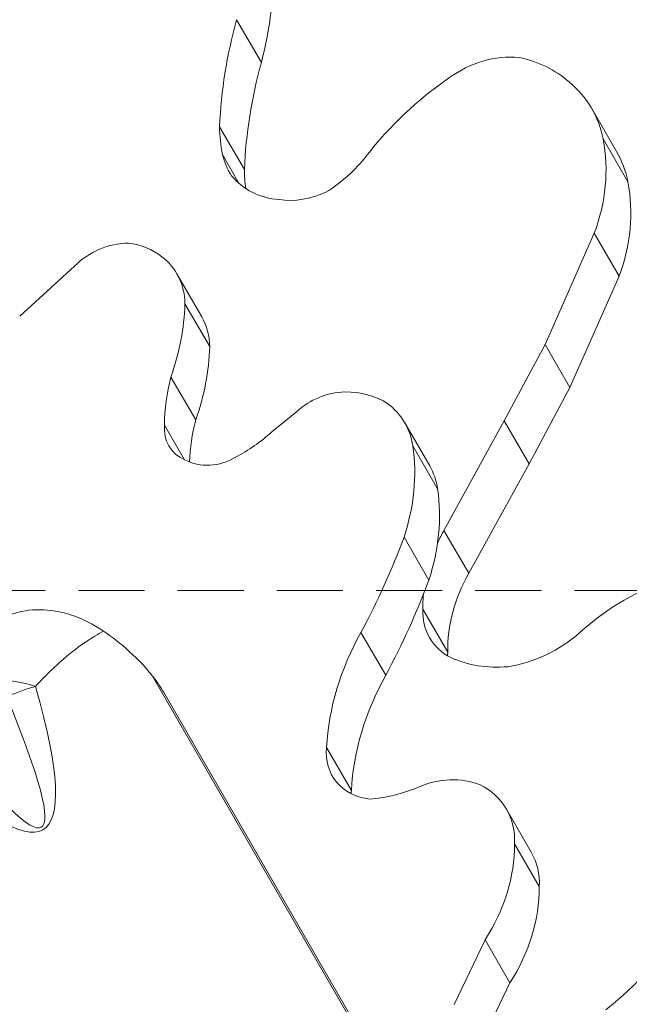
# Model space of a CAD drawing. Extents: x -48721 to -31920, y 17749 to 29629.
# Drawn here: x -43125 to -43008, y 27647 to 27836 of the extents above; entities that cross this region are included whole.
import ezdxf

# ---------------------------------------------------------------- set-up
doc = ezdxf.new("R2010")
doc.units = 0
doc.header["$MEASUREMENT"] = 0
doc.header["$PDMODE"] = 1
doc.linetypes.add('DASHED', pattern=[19.05, 12.7, -6.35])
doc.layers.get('0').update_dxf_attribs({"linetype": 'CONTINUOUS'})
doc.layers.get('DefPoints').update_dxf_attribs({"linetype": 'CONTINUOUS'})
for name, color, linetype, lineweight in [('FRAM3', 1, 'CONTINUOUS', 50), ('GL', 253, 'CONTINUOUS', 15), ('外形線', 7, 'CONTINUOUS', 18), ('寸法線', 3, 'CONTINUOUS', 18)]:
    doc.layers.add(name, color=color, linetype=linetype, lineweight=lineweight)
doc.styles.get("Standard").update_dxf_attribs({"font": 'TXT.SHX', "bigfont": 'bigfont.shx'})
doc.dimstyles.new('40ベース', dxfattribs={"dimscale": 40, "dimtxt": 3, "dimasz": 3, "dimexe": 0, "dimexo": 1, "dimgap": 1, "dimtad": 3, "dimdec": 0, "dimdsep": 46, "dimtxsty": 'STANDARD', "dimblk": 'DOTSMALL', "dimcen": 0, "dimclrd": 256, "dimclre": 256, "dimclrt": 7, "dimadec": 3, "dimazin": 2, "dimtfac": 1, "dimtdec": 0, "dimtix": 1, "dimtmove": 2, "dimatfit": 2, "dimldrblk": 'OPEN', "dimfxl": 1, "dimtolj": 1, "dimlwd": -1, "dimlwe": -1, "dimarcsym": 0})

# ---------------------------------------------------------------- blocks, each defined once
blk = doc.blocks.new('_DotSmall')
at = {"layer": 'FRAM3', "color": 0, "const_width": 0.5}
blk.add_lwpolyline([(-0.0625, 0, 1), (0.0625, 0, 1)], format="xyb", close=True, dxfattribs=at)
blk = doc.blocks.new('*D11')
at = {"layer": 'DefPoints', "color": 0}
for p in [(-42443.9, 28160), (-42443.9, 27474.84), (-43418.61, 27450.01)]:
    blk.add_point(p, dxfattribs=at)
at = {"layer": '寸法線'}
for p, q in [((-43418.61, 27490.01), (-43418.61, 28160)), ((-43418.61, 28160), (-42443.9, 28160)), ((-42443.9, 27514.84), (-42443.9, 28160))]:
    blk.add_line(p, q, dxfattribs=at)
at = {"layer": '寸法線', "xscale": 120, "yscale": 120, "zscale": 120, "rotation": 180}
blk.add_blockref('_DotSmall', (-43418.61, 28160), dxfattribs=at)
at = {"layer": '寸法線', "xscale": 120, "yscale": 120, "zscale": 120}
blk.add_blockref('_DotSmall', (-42443.9, 28160), dxfattribs=at)
at = {"layer": '寸法線', "color": 7, "insert": (-42931.25, 28260), "char_height": 120, "attachment_point": 5}
blk.add_mtext('\\A1;975', dxfattribs=at)
blk = doc.blocks.new('_OPEN')
at = {"color": 0, "linetype": 'ByBlock'}
for p, q in [((-1, 0.1667), (0, 0)), ((0, 0), (-1, -0.1667)), ((0, 0), (-1, 0))]:
    blk.add_line(p, q, dxfattribs=at)

msp = doc.modelspace()

# ---------------------------------------------------------------- linework, layer by layer
at = {"layer": 'GL', "linetype": 'DASHED'}
msp.add_lwpolyline([(-43266.876, 27726.117), (-43266.876, 27160.431), (-42701.191, 27160.431), (-42701.191, 27726.117)], close=True, dxfattribs=at)
at = {"layer": '外形線'}
for p, q in [((-43078.796, 27827.545), (-43083.558, 27835.794)), ((-43010.606, 27810.468), (-43015.369, 27818.717)), ((-43082.068, 27806.989), (-43086.831, 27815.238)), ((-43008.436, 27804.622), (-43013.198, 27812.871)), ((-43083.041, 27804.279), (-43086.286, 27809.9)), ((-43014.887, 27794.749), (-43024.321, 27773.365)), ((-43010.124, 27786.5), (-43014.887, 27794.749)), ((-43125.209, 27778.806), (-43114.664, 27788.468)), ((-43090.255, 27778.704), (-43095.017, 27786.953)), ((-43010.124, 27786.5), (-43019.558, 27765.116)), ((-43088.722, 27772.974), (-43093.484, 27781.222)), ((-43024.321, 27773.365), (-43032.16, 27758.691)), ((-43019.558, 27765.116), (-43024.321, 27773.365)), ((-43091.411, 27758.887), (-43096.173, 27767.136)), ((-43019.558, 27765.116), (-43027.397, 27750.443)), ((-43076.799, 27756.578), (-43072.073, 27760.47)), ((-43032.16, 27758.691), (-43043.75, 27737.668)), ((-43027.397, 27750.443), (-43032.16, 27758.691)), ((-43093.575, 27751.25), (-43097.403, 27757.881)), ((-43046.489, 27750.055), (-43051.251, 27758.304)), ((-43044.963, 27745.663), (-43049.726, 27753.912)), ((-43027.397, 27750.443), (-43038.987, 27729.419)), ((-43046.641, 27728.133), (-43051.403, 27736.382)), ((-43038.987, 27729.419), (-43043.75, 27737.668)), ((-43043.028, 27714.256), (-43047.791, 27722.505)), ((-43054.919, 27709.829), (-43059.682, 27718.078)), ((-43025.207, 27580.629), (-43099.719, 27709.687)), ((-43097.424, 27706.344), (-43025.006, 27580.912)), ((-43061.516, 27687.698), (-43066.278, 27695.947)), ((-43026.988, 27675.844), (-43031.75, 27684.093)), ((-43025.438, 27669.227), (-43030.201, 27677.476)), ((-43035.856, 27658.975), (-43041.788, 27646.591)), ((-43031.094, 27650.726), (-43035.856, 27658.975)), ((-43031.094, 27650.726), (-43037.026, 27638.342))]:
    msp.add_line(p, q, dxfattribs=at)
at = {"layer": '外形線', "extrusion": (0, 0, -1)}
for centre, major_axis, ratio, start_param, end_param in [((-43169.808, 27837.025), (83.673, 48.309), 0.8660254, 0.4687561, 0.6970645), ((-43032.974, 27812.248), (15.729, 9.081), 0.8660254, 4.5905972, 5.3842994), ((-43037.437, 27806.56), (21.646, 12.497), 0.8660254, 5.5172698, 5.9978081), ((-43009.545, 27779.479), (55.958, 32.307), 0.8660254, 4.2730989, 4.6176473), ((-43036.733, 27806.382), (21.364, 12.335), 0.8660254, 5.9691225, 6.5750829), ((-43050.59, 27802.527), (33.949, 19.6), 0.8660254, 0.2909147, 0.809938), ((-43031.97, 27798.133), (21.364, 12.335), 0.8660254, 0, 0.2918976), ((-43045.827, 27794.278), (33.949, 19.6), 0.8660254, 0.2909147, 0.809938), ((-43105.811, 27780.974), (11.432, 6.6), 0.8660254, 4.4109084, 5.2939118), ((-43107.886, 27779.736), (12.728, 7.348), 0.8660254, 5.4302376, 5.953482), ((-43108.007, 27779.453), (12.99, 7.5), 0.8660254, 5.9453429, 6.7399513), ((-43144.333, 27776.708), (45.499, 26.269), 0.8660254, 0.4925306, 0.791529), ((-43103.245, 27771.204), (12.99, 7.5), 0.8660254, 0, 0.456766), ((-43139.57, 27768.459), (45.499, 26.269), 0.8660254, 0.4925306, 0.791529), ((-43063.937, 27752.664), (11.165, 6.446), 0.8660254, 4.4661727, 5.268213), ((-43064.537, 27749.629), (14.076, 8.127), 0.8660254, 5.2873662, 5.8655602), ((-43065.393, 27750.139), (14.141, 8.165), 0.8660254, 5.933899, 6.6119573), ((-43092.919, 27743.754), (38.957, 22.492), 0.8660254, 0.3347773, 0.7708333), ((-43060.63, 27741.89), (14.141, 8.165), 0.8660254, 0, 0.328772), ((-43088.157, 27735.505), (38.957, 22.492), 0.8660254, 0.3347773, 0.7708333), ((-43191.647, 27766.937), (133.354, 76.992), 0.8660254, 0.8099558, 0.9477198), ((-42992.211, 27694.483), (34.271, 19.786), 0.8660254, 4.4506889, 4.9869133), ((-43186.884, 27758.688), (133.354, 76.992), 0.8660254, 0.8099558, 0.9477198), ((-43384.002, 28136.041), (262.932, -455.412), 0.0422638, 5.973466, 6.5929046), ((-43043.783, 27676.442), (12.802, 7.391), 0.8660254, 4.831271, 5.6867947), ((-43045.027, 27676.428), (13.277, 7.666), 0.8660254, 5.7646507, 6.7952605), ((-43065.6, 27673.272), (31.663, 18.281), 0.8660254, 0.4600879, 1.0367354), ((-43040.265, 27668.179), (13.277, 7.666), 0.8660254, 0, 0.5120752), ((-43060.838, 27665.023), (31.663, 18.281), 0.8660254, 0.4600879, 1.0367354), ((-43056.199, 27693.476), (64.403, 37.183), 0.8660254, 0.9936455, 1.3849978)]:
    msp.add_ellipse(centre, major_axis=major_axis, ratio=ratio, start_param=start_param, end_param=end_param, dxfattribs=at)
at = {"layer": '外形線'}
for centre, major_axis, ratio, start_param, end_param in [((-42986.821, 27823.261), (-89.516, -51.682), 0.8660254, 5.5602586, 5.7814061), ((-42982.059, 27815.012), (-89.516, -51.682), 0.8660254, 5.5602586, 5.7814061), ((-43053.079, 27819.318), (-30.189, -17.43), 0.8660254, 5.8253936, 5.9995728), ((-43070.113, 27814.956), (-14.791, -8.54), 0.8660254, 6.0297819, 6.3323208), ((-43078.414, 27821.649), (-22.462, -12.969), 0.8660254, 1.6051969, 2.0120572), ((-43048.316, 27811.069), (-30.189, -17.43), 0.8660254, 5.8253936, 5.9431371), ((-43072.324, 27814.943), (-13.235, -7.641), 0.8660254, 0.1379868, 0.8976528), ((-43071.571, 27814.555), (-12.948, -7.475), 0.8660254, 0.8393758, 1.4711788), ((-43055.596, 27762.522), (-37.394, -21.589), 0.8660254, 5.5763402, 5.8146995), ((-43050.834, 27754.273), (-37.394, -21.589), 0.8660254, 5.5763402, 5.7842436), ((-43089.442, 27758.057), (-7.157, -4.132), 0.8660254, 5.7187888, 6.8606019), ((-43097.285, 27777.008), (-28.687, -16.562), 0.8660254, 1.5428839, 1.8000052), ((-43088.057, 27758.993), (-8.46, -4.884), 0.8660254, 0.4958332, 1.5801262), ((-43016.539, 27726.603), (-27.957, -16.141), 0.8660254, 5.3051046, 5.3904222), ((-43011.776, 27718.354), (-27.957, -16.141), 0.8660254, 5.3051046, 5.8365136), ((-43016.539, 27726.603), (-27.957, -16.141), 0.8660254, 5.7359107, 5.8365136), ((-43035.496, 27723.417), (-11.008, -6.355), 0.8660254, 5.7748823, 6.7914883), ((-43013.31, 27699.664), (-47.433, -27.385), 0.8660254, 5.3129759, 5.7705536), ((-43032.731, 27733.329), (-21.322, -12.311), 0.8660254, 1.1593964, 1.7931776), ((-43030.734, 27715.168), (-11.008, -6.355), 0.8660254, 5.7748823, 5.8357594), ((-43030.831, 27732.09), (-19.89, -11.484), 0.8660254, 0.5582761, 1.0777182), ((-43008.548, 27691.416), (-47.433, -27.385), 0.8660254, 5.3129759, 5.7705536), ((-43378.947, 28127.285), (258.169, -447.163), 0.0799378, 5.973466, 6.5929046), ((-43122.659, 27696.929), (17.437, -7.671), 0.5386987, 1.776019, 2.2043799), ((-43122.659, 27696.929), (17.603, 7.283), 0.5274073, 1.3286186, 1.640337), ((-43055.412, 27696.144), (-9.773, -5.642), 0.8660254, 5.7145099, 7.149701), ((-43050.65, 27687.895), (-9.773, -5.642), 0.8660254, 5.7145099, 5.7741531), ((-43057.046, 27711.627), (-24.681, -14.25), 0.8660254, 1.0719859, 1.4174521)]:
    msp.add_ellipse(centre, major_axis=major_axis, ratio=ratio, start_param=start_param, end_param=end_param, dxfattribs=at)
for points, knots in [([(-43109.108, 27718.304), (-43111.094, 27719.656), (-43113.232, 27720.737), (-43117.403, 27722.081), (-43119.389, 27722.411), (-43123.235, 27722.443), (-43125.068, 27722.145), (-43126.71, 27721.576)], [0, 0, 0, 0, 0.28380662, 0.28380662, 0.53590807, 0.53590807, 0.78775359, 0.78775359, 0.78775359, 0.78775359]), ([(-43122.167, 27707.689), (-43121.28, 27708.667), (-43120.375, 27709.605), (-43118.249, 27711.679), (-43117.018, 27712.787), (-43114.119, 27715.164), (-43112.444, 27716.366), (-43110.217, 27717.704), (-43109.662, 27718.016), (-43109.108, 27718.304)], [1.71375951, 1.71375951, 1.71375951, 1.71375951, 1.83153925, 1.83153925, 1.98665378, 1.98665378, 2.19188531, 2.19188531, 2.26020826, 2.26020826, 2.26020826, 2.26020826]), ([(-43109.108, 27718.304), (-43108.078, 27717.603), (-43107.078, 27716.862), (-43104.27, 27714.596), (-43102.568, 27712.982), (-43100.606, 27710.777), (-43100.15, 27710.234), (-43099.719, 27709.687)], [7.81842562, 7.81842562, 7.81842562, 7.81842562, 7.95870012, 7.95870012, 8.22875313, 8.22875313, 8.31573152, 8.31573152, 8.31573152, 8.31573152]), ([(-43099.719, 27709.687), (-43099.54, 27709.46), (-43099.367, 27709.235), (-43098.966, 27708.696), (-43098.713, 27708.342), (-43098.222, 27707.622), (-43097.985, 27707.256), (-43097.727, 27706.843), (-43097.676, 27706.761), (-43097.576, 27706.596), (-43097.526, 27706.514), (-43097.466, 27706.414), (-43097.449, 27706.386), (-43097.434, 27706.36), (-43097.431, 27706.356), (-43097.427, 27706.349), (-43097.426, 27706.346), (-43097.424, 27706.344)], [0.40182527, 0.40182527, 0.40182527, 0.40182527, 0.43635371, 0.43635371, 0.48553385, 0.48553385, 0.53471399, 0.53471399, 0.54546858, 0.54546858, 0.55622318, 0.55622318, 0.55940255, 0.55940255, 0.55994632, 0.55994632, 0.56044251, 0.56044251, 0.56044251, 0.56044251])]:
    msp.add_open_spline(points, degree=3, knots=knots, dxfattribs=at)

# ---------------------------------------------------------------- dimensions: what is measured, and where the dimension line sits
at = {"layer": '寸法線'}
dim = msp.add_linear_dim(base=(-42443.9, 28159.995), p1=(-43418.608, 27450.007), p2=(-42443.9, 27474.845), dimstyle='40ベース', override={"dimdec": 0}, dxfattribs=at)
dim.commit()
dim.dimension.update_dxf_attribs({"geometry": '*D11', "text_midpoint": (-42931.254, 28259.995)})

doc.saveas('drawing.dxf')
